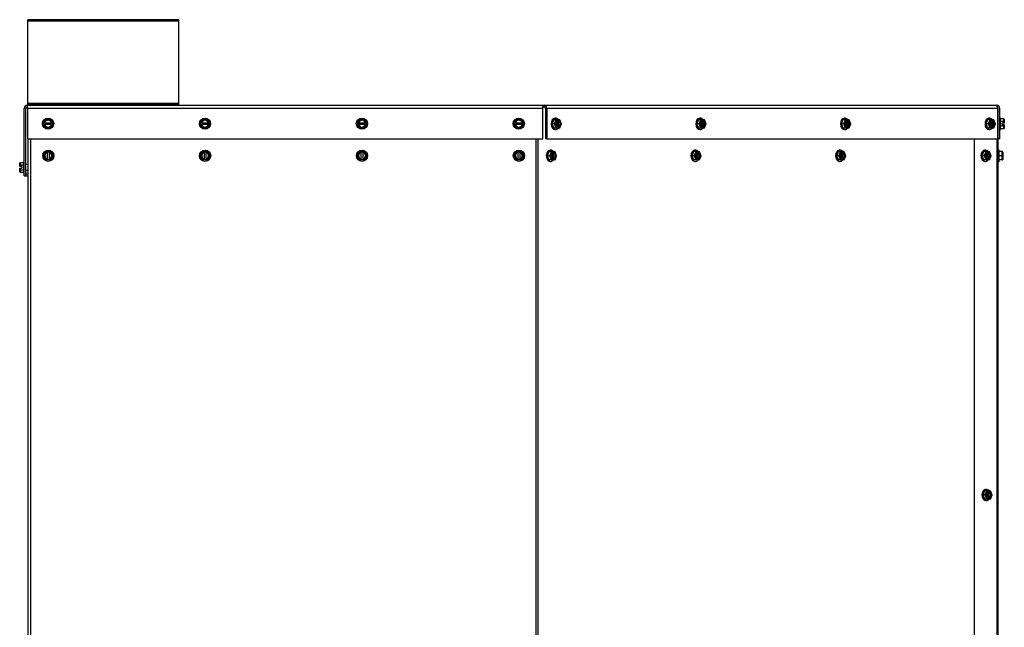
# Model space of a CAD drawing. Units: inches. Extents: x -136 to 137, y -676 to -487.
# Drawn here: x 89 to 118, y -563 to -545 of the extents above; entities that cross this region are included whole.
import ezdxf

# ---------------------------------------------------------------- set-up
doc = ezdxf.new("R2010")
doc.units = ezdxf.units.IN
doc.header["$MEASUREMENT"] = 0
for name, color, linetype in [('30161', 7, 'Continuous'), ('Default', 7, 'Continuous'), ('PL63516', 7, 'Continuous'), ('PL63518', 7, 'Continuous'), ('PL63519', 7, 'Continuous'), ('PL63581', 7, 'Continuous')]:
    doc.layers.add(name, color=color, linetype=linetype)

# ---------------------------------------------------------------- blocks, each defined once
blk = doc.blocks.new('SE11')
at = {"layer": '30161', "color": 7, "linetype": 'Continuous'}
for p, q in [((114.786, -403.384), (114.911, -403.312)), ((114.911, -403.33), (114.802, -403.393)), ((114.911, -403.312), (115.036, -403.384)), ((114.911, -403.33), (114.911, -403.312)), ((115.02, -403.393), (114.911, -403.33)), ((119.46, -403.384), (119.585, -403.312)), ((119.585, -403.33), (119.476, -403.393)), ((119.585, -403.312), (119.71, -403.384)), ((119.585, -403.33), (119.585, -403.312)), ((119.694, -403.393), (119.585, -403.33)), ((124.134, -403.384), (124.259, -403.312)), ((124.259, -403.33), (124.15, -403.393)), ((124.259, -403.312), (124.384, -403.384)), ((124.259, -403.33), (124.259, -403.312)), ((124.369, -403.393), (124.259, -403.33)), ((128.808, -403.384), (128.933, -403.312)), ((128.933, -403.33), (128.824, -403.393)), ((128.933, -403.312), (129.058, -403.384)), ((128.933, -403.33), (128.933, -403.312)), ((129.043, -403.393), (128.933, -403.33)), ((129.932, -403.462), (129.983, -403.337)), ((130.049, -403.337), (129.983, -403.337)), ((129.998, -403.462), (130.049, -403.337)), ((130.034, -403.295), (130.015, -403.295)), ((130.049, -403.337), (130.083, -403.337)), ((130.116, -403.337), (130.083, -403.337)), ((130.116, -403.337), (130.151, -403.337)), ((130.206, -403.462), (130.157, -403.341)), ((134.241, -403.462), (134.292, -403.337)), ((134.358, -403.337), (134.292, -403.337)), ((134.307, -403.462), (134.358, -403.337)), ((134.343, -403.295), (134.324, -403.295)), ((134.358, -403.337), (134.392, -403.337)), ((134.425, -403.337), (134.392, -403.337)), ((134.425, -403.337), (134.46, -403.337)), ((134.515, -403.462), (134.465, -403.341)), ((138.549, -403.462), (138.6, -403.337)), ((138.666, -403.337), (138.6, -403.337)), ((138.615, -403.462), (138.666, -403.337)), ((138.651, -403.295), (138.632, -403.295)), ((138.666, -403.337), (138.701, -403.337)), ((138.734, -403.337), (138.701, -403.337)), ((138.734, -403.337), (138.768, -403.337)), ((138.824, -403.462), (138.774, -403.341)), ((142.858, -403.462), (142.909, -403.337)), ((142.975, -403.337), (142.909, -403.337)), ((142.924, -403.462), (142.975, -403.337)), ((142.96, -403.295), (142.941, -403.295)), ((142.975, -403.337), (143.01, -403.337)), ((143.043, -403.337), (143.01, -403.337)), ((143.043, -403.337), (143.077, -403.337)), ((143.132, -403.462), (143.083, -403.341)), ((143.289, -403.295), (143.262, -403.295)), ((143.289, -403.628), (143.289, -403.295)), ((143.382, -403.317), (143.289, -403.317)), ((143.382, -403.39), (143.382, -403.317)), ((143.398, -403.336), (143.398, -403.399)), ((114.786, -403.433), (114.786, -403.384)), ((114.802, -403.393), (114.786, -403.384)), ((114.786, -403.48), (114.786, -403.433)), ((114.802, -403.433), (114.786, -403.433)), ((114.786, -403.48), (114.802, -403.48)), ((114.786, -403.528), (114.786, -403.48)), ((114.802, -403.519), (114.786, -403.528)), ((114.911, -403.601), (114.786, -403.528)), ((114.802, -403.393), (114.802, -403.433)), ((114.812, -403.433), (114.802, -403.433)), ((114.802, -403.48), (114.812, -403.48)), ((114.802, -403.48), (114.802, -403.519)), ((114.802, -403.519), (114.911, -403.583)), ((114.812, -403.433), (115.01, -403.433)), ((115.01, -403.48), (114.812, -403.48)), ((114.911, -403.583), (115.02, -403.519)), ((115.036, -403.528), (114.911, -403.601)), ((114.911, -403.583), (114.911, -403.601)), ((115.02, -403.433), (115.01, -403.433)), ((115.01, -403.48), (115.02, -403.48)), ((115.02, -403.393), (115.036, -403.384)), ((115.02, -403.433), (115.02, -403.393)), ((115.036, -403.433), (115.02, -403.433)), ((115.02, -403.519), (115.02, -403.48)), ((115.02, -403.48), (115.036, -403.48)), ((115.02, -403.519), (115.036, -403.528)), ((115.036, -403.384), (115.036, -403.433)), ((115.036, -403.433), (115.036, -403.48)), ((115.036, -403.48), (115.036, -403.528)), ((119.46, -403.433), (119.46, -403.384)), ((119.476, -403.393), (119.46, -403.384)), ((119.46, -403.48), (119.46, -403.433)), ((119.476, -403.433), (119.46, -403.433)), ((119.46, -403.48), (119.476, -403.48)), ((119.46, -403.528), (119.46, -403.48)), ((119.476, -403.519), (119.46, -403.528)), ((119.585, -403.601), (119.46, -403.528)), ((119.476, -403.393), (119.476, -403.433)), ((119.486, -403.433), (119.476, -403.433)), ((119.476, -403.48), (119.486, -403.48)), ((119.476, -403.48), (119.476, -403.519)), ((119.476, -403.519), (119.585, -403.583)), ((119.486, -403.433), (119.684, -403.433)), ((119.684, -403.48), (119.486, -403.48)), ((119.585, -403.583), (119.694, -403.519)), ((119.71, -403.528), (119.585, -403.601)), ((119.585, -403.583), (119.585, -403.601)), ((119.694, -403.433), (119.684, -403.433)), ((119.684, -403.48), (119.694, -403.48)), ((119.694, -403.393), (119.71, -403.384)), ((119.694, -403.433), (119.694, -403.393)), ((119.71, -403.433), (119.694, -403.433)), ((119.694, -403.519), (119.694, -403.48)), ((119.694, -403.48), (119.71, -403.48)), ((119.694, -403.519), (119.71, -403.528)), ((119.71, -403.384), (119.71, -403.433)), ((119.71, -403.433), (119.71, -403.48)), ((119.71, -403.48), (119.71, -403.528)), ((124.134, -403.433), (124.134, -403.384)), ((124.15, -403.393), (124.134, -403.384)), ((124.134, -403.48), (124.134, -403.433)), ((124.15, -403.433), (124.134, -403.433)), ((124.134, -403.48), (124.15, -403.48)), ((124.134, -403.528), (124.134, -403.48)), ((124.15, -403.519), (124.134, -403.528)), ((124.259, -403.601), (124.134, -403.528)), ((124.15, -403.393), (124.15, -403.433)), ((124.16, -403.433), (124.15, -403.433)), ((124.15, -403.48), (124.16, -403.48)), ((124.15, -403.48), (124.15, -403.519)), ((124.15, -403.519), (124.259, -403.583)), ((124.16, -403.433), (124.358, -403.433)), ((124.358, -403.48), (124.16, -403.48)), ((124.259, -403.583), (124.369, -403.519)), ((124.384, -403.528), (124.259, -403.601)), ((124.259, -403.583), (124.259, -403.601)), ((124.369, -403.433), (124.358, -403.433)), ((124.358, -403.48), (124.369, -403.48)), ((124.369, -403.393), (124.384, -403.384)), ((124.369, -403.433), (124.369, -403.393)), ((124.384, -403.433), (124.369, -403.433)), ((124.369, -403.519), (124.369, -403.48)), ((124.369, -403.48), (124.384, -403.48)), ((124.369, -403.519), (124.384, -403.528)), ((124.384, -403.384), (124.384, -403.433)), ((124.384, -403.433), (124.384, -403.48)), ((124.384, -403.48), (124.384, -403.528)), ((128.808, -403.433), (128.808, -403.384)), ((128.824, -403.393), (128.808, -403.384)), ((128.808, -403.48), (128.808, -403.433)), ((128.824, -403.433), (128.808, -403.433)), ((128.808, -403.48), (128.824, -403.48)), ((128.808, -403.528), (128.808, -403.48)), ((128.824, -403.519), (128.808, -403.528)), ((128.933, -403.601), (128.808, -403.528)), ((128.824, -403.393), (128.824, -403.433)), ((128.834, -403.433), (128.824, -403.433)), ((128.824, -403.48), (128.834, -403.48)), ((128.824, -403.48), (128.824, -403.519)), ((128.824, -403.519), (128.933, -403.583)), ((128.834, -403.433), (129.032, -403.433)), ((129.032, -403.48), (128.834, -403.48)), ((128.933, -403.583), (129.043, -403.519)), ((129.058, -403.528), (128.933, -403.601)), ((128.933, -403.583), (128.933, -403.601)), ((129.043, -403.433), (129.032, -403.433)), ((129.032, -403.48), (129.043, -403.48)), ((129.043, -403.393), (129.058, -403.384)), ((129.043, -403.433), (129.043, -403.393)), ((129.058, -403.433), (129.043, -403.433)), ((129.043, -403.519), (129.043, -403.48)), ((129.043, -403.48), (129.058, -403.48)), ((129.043, -403.519), (129.058, -403.528)), ((129.058, -403.384), (129.058, -403.433)), ((129.058, -403.433), (129.058, -403.48)), ((129.058, -403.48), (129.058, -403.528)), ((129.983, -403.587), (129.932, -403.462)), ((129.998, -403.462), (129.932, -403.462)), ((130.049, -403.587), (129.983, -403.587)), ((130.049, -403.587), (129.998, -403.462)), ((130.022, -403.462), (129.998, -403.462)), ((130.015, -403.628), (130.034, -403.628)), ((130.066, -403.352), (130.022, -403.462)), ((130.022, -403.462), (130.066, -403.571)), ((130.083, -403.587), (130.049, -403.587)), ((130.094, -403.352), (130.066, -403.352)), ((130.066, -403.571), (130.094, -403.571)), ((130.072, -403.548), (130.072, -403.376)), ((130.083, -403.556), (130.083, -403.368)), ((130.083, -403.587), (130.116, -403.587)), ((130.094, -403.352), (130.094, -403.363)), ((130.094, -403.561), (130.094, -403.571)), ((130.105, -403.363), (130.105, -403.561)), ((130.105, -403.363), (130.127, -403.363)), ((130.127, -403.561), (130.105, -403.561)), ((130.151, -403.587), (130.116, -403.587)), ((130.127, -403.363), (130.127, -403.352)), ((130.156, -403.352), (130.127, -403.352)), ((130.127, -403.571), (130.127, -403.561)), ((130.127, -403.571), (130.156, -403.571)), ((130.2, -403.462), (130.156, -403.352)), ((130.156, -403.571), (130.2, -403.462)), ((130.157, -403.583), (130.206, -403.462)), ((130.2, -403.462), (130.206, -403.462)), ((134.292, -403.587), (134.241, -403.462)), ((134.307, -403.462), (134.241, -403.462)), ((134.358, -403.587), (134.292, -403.587)), ((134.358, -403.587), (134.307, -403.462)), ((134.33, -403.462), (134.307, -403.462)), ((134.324, -403.628), (134.343, -403.628)), ((134.375, -403.352), (134.33, -403.462)), ((134.33, -403.462), (134.375, -403.571)), ((134.392, -403.587), (134.358, -403.587)), ((134.403, -403.352), (134.375, -403.352)), ((134.375, -403.571), (134.403, -403.571)), ((134.381, -403.548), (134.381, -403.376)), ((134.392, -403.556), (134.392, -403.368)), ((134.392, -403.587), (134.425, -403.587)), ((134.403, -403.352), (134.403, -403.363)), ((134.403, -403.561), (134.403, -403.571)), ((134.414, -403.363), (134.414, -403.561)), ((134.414, -403.363), (134.436, -403.363)), ((134.436, -403.561), (134.414, -403.561)), ((134.46, -403.587), (134.425, -403.587)), ((134.436, -403.363), (134.436, -403.352)), ((134.464, -403.352), (134.436, -403.352)), ((134.436, -403.571), (134.436, -403.561)), ((134.436, -403.571), (134.464, -403.571)), ((134.509, -403.462), (134.464, -403.352)), ((134.464, -403.571), (134.509, -403.462)), ((134.465, -403.583), (134.515, -403.462)), ((134.509, -403.462), (134.515, -403.462)), ((138.6, -403.587), (138.549, -403.462)), ((138.615, -403.462), (138.549, -403.462)), ((138.666, -403.587), (138.6, -403.587)), ((138.666, -403.587), (138.615, -403.462)), ((138.639, -403.462), (138.615, -403.462)), ((138.632, -403.628), (138.651, -403.628)), ((138.684, -403.352), (138.639, -403.462)), ((138.639, -403.462), (138.684, -403.571)), ((138.701, -403.587), (138.666, -403.587)), ((138.712, -403.352), (138.684, -403.352)), ((138.684, -403.571), (138.712, -403.571)), ((138.69, -403.548), (138.69, -403.376)), ((138.701, -403.556), (138.701, -403.368)), ((138.701, -403.587), (138.734, -403.587)), ((138.712, -403.352), (138.712, -403.363)), ((138.712, -403.561), (138.712, -403.571)), ((138.723, -403.363), (138.723, -403.561)), ((138.723, -403.363), (138.745, -403.363)), ((138.745, -403.561), (138.723, -403.561)), ((138.768, -403.587), (138.734, -403.587)), ((138.745, -403.363), (138.745, -403.352)), ((138.773, -403.352), (138.745, -403.352)), ((138.745, -403.571), (138.745, -403.561)), ((138.745, -403.571), (138.773, -403.571)), ((138.818, -403.462), (138.773, -403.352)), ((138.773, -403.571), (138.818, -403.462)), ((138.774, -403.583), (138.824, -403.462)), ((138.818, -403.462), (138.824, -403.462)), ((142.909, -403.587), (142.858, -403.462)), ((142.924, -403.462), (142.858, -403.462)), ((142.975, -403.587), (142.909, -403.587)), ((142.975, -403.587), (142.924, -403.462)), ((142.948, -403.462), (142.924, -403.462)), ((142.941, -403.628), (142.96, -403.628)), ((142.993, -403.352), (142.948, -403.462)), ((142.948, -403.462), (142.993, -403.571)), ((143.01, -403.587), (142.975, -403.587)), ((143.021, -403.352), (142.993, -403.352)), ((142.993, -403.571), (143.021, -403.571)), ((142.998, -403.548), (142.998, -403.376)), ((143.01, -403.556), (143.01, -403.368)), ((143.01, -403.587), (143.043, -403.587)), ((143.021, -403.352), (143.021, -403.363)), ((143.021, -403.561), (143.021, -403.571)), ((143.032, -403.363), (143.032, -403.561)), ((143.032, -403.363), (143.054, -403.363)), ((143.054, -403.561), (143.032, -403.561)), ((143.077, -403.587), (143.043, -403.587)), ((143.054, -403.363), (143.054, -403.352)), ((143.082, -403.352), (143.054, -403.352)), ((143.054, -403.571), (143.054, -403.561)), ((143.054, -403.571), (143.082, -403.571)), ((143.126, -403.462), (143.082, -403.352)), ((143.082, -403.571), (143.126, -403.462)), ((143.083, -403.583), (143.132, -403.462)), ((143.126, -403.462), (143.132, -403.462)), ((143.262, -403.628), (143.289, -403.628)), ((143.382, -403.39), (143.289, -403.39)), ((143.382, -403.534), (143.289, -403.534)), ((143.382, -403.606), (143.289, -403.606)), ((143.335, -403.485), (143.335, -403.438)), ((143.382, -403.438), (143.335, -403.438)), ((143.335, -403.485), (143.382, -403.485)), ((143.382, -403.438), (143.382, -403.39)), ((143.398, -403.438), (143.382, -403.438)), ((143.382, -403.485), (143.398, -403.485)), ((143.382, -403.534), (143.382, -403.485)), ((143.382, -403.606), (143.382, -403.534)), ((143.398, -403.399), (143.398, -403.438)), ((143.398, -403.485), (143.398, -403.525)), ((143.398, -403.525), (143.398, -403.588)), ((114.771, -404.413), (114.843, -404.288)), ((114.843, -404.538), (114.771, -404.413)), ((114.789, -404.413), (114.771, -404.413)), ((114.852, -404.304), (114.789, -404.413)), ((114.789, -404.413), (114.852, -404.523)), ((114.843, -404.288), (114.892, -404.288)), ((114.852, -404.304), (114.843, -404.288)), ((114.852, -404.523), (114.843, -404.538)), ((114.892, -404.304), (114.852, -404.304)), ((114.852, -404.523), (114.892, -404.523)), ((114.892, -404.288), (114.939, -404.288)), ((114.892, -404.288), (114.892, -404.304)), ((114.892, -404.304), (114.892, -404.314)), ((114.892, -404.513), (114.892, -404.314)), ((114.892, -404.513), (114.892, -404.523)), ((114.892, -404.523), (114.892, -404.538)), ((114.939, -404.288), (114.988, -404.288)), ((114.939, -404.304), (114.939, -404.288)), ((114.939, -404.314), (114.939, -404.304)), ((114.979, -404.304), (114.939, -404.304)), ((114.939, -404.314), (114.939, -404.513)), ((114.939, -404.523), (114.939, -404.513)), ((114.939, -404.523), (114.979, -404.523)), ((114.939, -404.538), (114.939, -404.523)), ((114.979, -404.304), (114.988, -404.288)), ((115.042, -404.413), (114.979, -404.304)), ((114.979, -404.523), (115.042, -404.413)), ((114.979, -404.523), (114.988, -404.538)), ((114.988, -404.288), (115.06, -404.413)), ((115.06, -404.413), (114.988, -404.538)), ((115.042, -404.413), (115.06, -404.413)), ((119.444, -404.413), (119.517, -404.288)), ((119.517, -404.538), (119.444, -404.413)), ((119.462, -404.413), (119.444, -404.413)), ((119.526, -404.304), (119.462, -404.413)), ((119.462, -404.413), (119.526, -404.523)), ((119.517, -404.288), (119.565, -404.288)), ((119.526, -404.304), (119.517, -404.288)), ((119.526, -404.523), (119.517, -404.538)), ((119.565, -404.304), (119.526, -404.304)), ((119.526, -404.523), (119.565, -404.523)), ((119.565, -404.288), (119.612, -404.288)), ((119.565, -404.288), (119.565, -404.304)), ((119.565, -404.304), (119.565, -404.314)), ((119.565, -404.513), (119.565, -404.314)), ((119.565, -404.513), (119.565, -404.523)), ((119.565, -404.523), (119.565, -404.538)), ((119.612, -404.288), (119.661, -404.288)), ((119.612, -404.304), (119.612, -404.288)), ((119.612, -404.314), (119.612, -404.304)), ((119.652, -404.304), (119.612, -404.304)), ((119.612, -404.314), (119.612, -404.513)), ((119.612, -404.523), (119.612, -404.513)), ((119.612, -404.523), (119.652, -404.523)), ((119.612, -404.538), (119.612, -404.523)), ((119.652, -404.304), (119.661, -404.288)), ((119.715, -404.413), (119.652, -404.304)), ((119.652, -404.523), (119.715, -404.413)), ((119.652, -404.523), (119.661, -404.538)), ((119.661, -404.288), (119.733, -404.413)), ((119.733, -404.413), (119.661, -404.538)), ((119.715, -404.413), (119.733, -404.413)), ((124.118, -404.413), (124.19, -404.288)), ((124.19, -404.538), (124.118, -404.413)), ((124.136, -404.413), (124.118, -404.413)), ((124.199, -404.304), (124.136, -404.413)), ((124.136, -404.413), (124.199, -404.523)), ((124.19, -404.288), (124.239, -404.288)), ((124.199, -404.304), (124.19, -404.288)), ((124.199, -404.523), (124.19, -404.538)), ((124.239, -404.304), (124.199, -404.304)), ((124.199, -404.523), (124.239, -404.523)), ((124.239, -404.288), (124.285, -404.288)), ((124.239, -404.288), (124.239, -404.304)), ((124.239, -404.304), (124.239, -404.314)), ((124.239, -404.513), (124.239, -404.314)), ((124.239, -404.513), (124.239, -404.523)), ((124.239, -404.523), (124.239, -404.538)), ((124.285, -404.288), (124.334, -404.288)), ((124.285, -404.304), (124.285, -404.288)), ((124.285, -404.314), (124.285, -404.304)), ((124.325, -404.304), (124.285, -404.304)), ((124.285, -404.314), (124.285, -404.513)), ((124.285, -404.523), (124.285, -404.513)), ((124.285, -404.523), (124.325, -404.523)), ((124.285, -404.538), (124.285, -404.523)), ((124.325, -404.304), (124.334, -404.288)), ((124.388, -404.413), (124.325, -404.304)), ((124.325, -404.523), (124.388, -404.413)), ((124.325, -404.523), (124.334, -404.538)), ((124.334, -404.288), (124.406, -404.413)), ((124.406, -404.413), (124.334, -404.538)), ((124.388, -404.413), (124.406, -404.413)), ((128.791, -404.413), (128.863, -404.288)), ((128.863, -404.538), (128.791, -404.413)), ((128.809, -404.413), (128.791, -404.413)), ((128.872, -404.304), (128.809, -404.413)), ((128.809, -404.413), (128.872, -404.523)), ((128.863, -404.288), (128.912, -404.288)), ((128.872, -404.304), (128.863, -404.288)), ((128.872, -404.523), (128.863, -404.538)), ((128.912, -404.304), (128.872, -404.304)), ((128.872, -404.523), (128.912, -404.523)), ((128.912, -404.288), (128.959, -404.288)), ((128.912, -404.288), (128.912, -404.304)), ((128.912, -404.304), (128.912, -404.314)), ((128.912, -404.513), (128.912, -404.314)), ((128.912, -404.513), (128.912, -404.523)), ((128.912, -404.523), (128.912, -404.538)), ((128.959, -404.288), (129.007, -404.288)), ((128.959, -404.304), (128.959, -404.288)), ((128.959, -404.314), (128.959, -404.304)), ((128.998, -404.304), (128.959, -404.304)), ((128.959, -404.314), (128.959, -404.513)), ((128.959, -404.523), (128.959, -404.513)), ((128.959, -404.523), (128.998, -404.523)), ((128.959, -404.538), (128.959, -404.523)), ((128.998, -404.304), (129.007, -404.288)), ((129.061, -404.413), (128.998, -404.304)), ((128.998, -404.523), (129.061, -404.413)), ((128.998, -404.523), (129.007, -404.538)), ((129.007, -404.288), (129.08, -404.413)), ((129.08, -404.413), (129.007, -404.538)), ((129.061, -404.413), (129.08, -404.413)), ((129.787, -404.413), (129.838, -404.288)), ((129.838, -404.538), (129.787, -404.413)), ((129.853, -404.413), (129.787, -404.413)), ((129.904, -404.288), (129.838, -404.288)), ((129.853, -404.413), (129.904, -404.288)), ((129.904, -404.538), (129.853, -404.413)), ((129.877, -404.413), (129.853, -404.413)), ((129.889, -404.247), (129.87, -404.247)), ((129.921, -404.304), (129.877, -404.413)), ((129.877, -404.413), (129.921, -404.523)), ((129.904, -404.288), (129.938, -404.288)), ((129.95, -404.304), (129.921, -404.304)), ((129.921, -404.523), (129.95, -404.523)), ((129.927, -404.499), (129.927, -404.327)), ((129.972, -404.288), (129.938, -404.288)), ((129.938, -404.508), (129.938, -404.319)), ((129.95, -404.304), (129.95, -404.314)), ((129.95, -404.513), (129.95, -404.523)), ((129.961, -404.314), (129.961, -404.513)), ((129.961, -404.314), (129.983, -404.314)), ((129.983, -404.513), (129.961, -404.513)), ((129.972, -404.288), (130.006, -404.288)), ((129.983, -404.314), (129.983, -404.304)), ((130.011, -404.304), (129.983, -404.304)), ((129.983, -404.523), (129.983, -404.513)), ((129.983, -404.523), (130.011, -404.523)), ((130.055, -404.413), (130.011, -404.304)), ((130.011, -404.523), (130.055, -404.413)), ((130.061, -404.413), (130.012, -404.292)), ((130.012, -404.535), (130.061, -404.413)), ((130.055, -404.413), (130.061, -404.413)), ((134.096, -404.413), (134.147, -404.288)), ((134.147, -404.538), (134.096, -404.413)), ((134.162, -404.413), (134.096, -404.413)), ((134.213, -404.288), (134.147, -404.288)), ((134.162, -404.413), (134.213, -404.288)), ((134.213, -404.538), (134.162, -404.413)), ((134.186, -404.413), (134.162, -404.413)), ((134.198, -404.247), (134.179, -404.247)), ((134.23, -404.304), (134.186, -404.413)), ((134.186, -404.413), (134.23, -404.523)), ((134.213, -404.288), (134.247, -404.288)), ((134.258, -404.304), (134.23, -404.304)), ((134.23, -404.523), (134.258, -404.523)), ((134.236, -404.499), (134.236, -404.327)), ((134.28, -404.288), (134.247, -404.288)), ((134.247, -404.508), (134.247, -404.319)), ((134.258, -404.304), (134.258, -404.314)), ((134.258, -404.513), (134.258, -404.523)), ((134.269, -404.314), (134.269, -404.513)), ((134.269, -404.314), (134.291, -404.314)), ((134.291, -404.513), (134.269, -404.513)), ((134.28, -404.288), (134.315, -404.288)), ((134.291, -404.314), (134.291, -404.304)), ((134.32, -404.304), (134.291, -404.304)), ((134.291, -404.523), (134.291, -404.513)), ((134.291, -404.523), (134.32, -404.523)), ((134.364, -404.413), (134.32, -404.304)), ((134.32, -404.523), (134.364, -404.413)), ((134.37, -404.413), (134.321, -404.292)), ((134.321, -404.535), (134.37, -404.413)), ((134.364, -404.413), (134.37, -404.413)), ((138.404, -404.413), (138.455, -404.288)), ((138.455, -404.538), (138.404, -404.413)), ((138.47, -404.413), (138.404, -404.413)), ((138.522, -404.288), (138.455, -404.288)), ((138.47, -404.413), (138.522, -404.288)), ((138.522, -404.538), (138.47, -404.413)), ((138.494, -404.413), (138.47, -404.413)), ((138.507, -404.247), (138.487, -404.247)), ((138.539, -404.304), (138.494, -404.413)), ((138.494, -404.413), (138.539, -404.523)), ((138.522, -404.288), (138.556, -404.288)), ((138.567, -404.304), (138.539, -404.304)), ((138.539, -404.523), (138.567, -404.523)), ((138.545, -404.499), (138.545, -404.327)), ((138.589, -404.288), (138.556, -404.288)), ((138.556, -404.508), (138.556, -404.319)), ((138.567, -404.304), (138.567, -404.314)), ((138.567, -404.513), (138.567, -404.523)), ((138.578, -404.314), (138.578, -404.513)), ((138.578, -404.314), (138.6, -404.314)), ((138.6, -404.513), (138.578, -404.513)), ((138.589, -404.288), (138.624, -404.288)), ((138.6, -404.314), (138.6, -404.304)), ((138.628, -404.304), (138.6, -404.304)), ((138.6, -404.523), (138.6, -404.513)), ((138.6, -404.523), (138.628, -404.523)), ((138.673, -404.413), (138.628, -404.304)), ((138.628, -404.523), (138.673, -404.413)), ((138.679, -404.413), (138.629, -404.292)), ((138.629, -404.535), (138.679, -404.413)), ((138.673, -404.413), (138.679, -404.413)), ((142.736, -404.413), (142.787, -404.288)), ((142.787, -404.538), (142.736, -404.413)), ((142.802, -404.413), (142.736, -404.413)), ((142.853, -404.288), (142.787, -404.288)), ((142.802, -404.413), (142.853, -404.288)), ((142.853, -404.538), (142.802, -404.413)), ((142.826, -404.413), (142.802, -404.413)), ((142.838, -404.247), (142.819, -404.247)), ((142.87, -404.304), (142.826, -404.413)), ((142.826, -404.413), (142.87, -404.523)), ((142.853, -404.288), (142.888, -404.288)), ((142.899, -404.304), (142.87, -404.304)), ((142.87, -404.523), (142.899, -404.523)), ((142.876, -404.499), (142.876, -404.327)), ((142.921, -404.288), (142.888, -404.288)), ((142.888, -404.508), (142.888, -404.319)), ((142.899, -404.304), (142.899, -404.314)), ((142.899, -404.513), (142.899, -404.523)), ((142.91, -404.314), (142.91, -404.513)), ((142.91, -404.314), (142.932, -404.314)), ((142.932, -404.513), (142.91, -404.513)), ((142.921, -404.288), (142.955, -404.288)), ((142.932, -404.314), (142.932, -404.304)), ((142.96, -404.304), (142.932, -404.304)), ((142.932, -404.523), (142.932, -404.513)), ((142.932, -404.523), (142.96, -404.523)), ((143.004, -404.413), (142.96, -404.304)), ((142.96, -404.523), (143.004, -404.413)), ((143.01, -404.413), (142.961, -404.292)), ((142.961, -404.535), (143.01, -404.413)), ((143.004, -404.413), (143.01, -404.413)), ((143.241, -404.247), (143.214, -404.247)), ((143.241, -404.58), (143.241, -404.247)), ((143.334, -404.288), (143.241, -404.288)), ((143.334, -404.413), (143.241, -404.413)), ((143.334, -404.413), (143.334, -404.288)), ((143.334, -404.538), (143.334, -404.413)), ((143.35, -404.413), (143.334, -404.413)), ((143.35, -404.304), (143.35, -404.413)), ((143.35, -404.413), (143.35, -404.523)), ((114.063, -404.696), (114.063, -404.633)), ((114.063, -404.735), (114.063, -404.696)), ((114.079, -404.735), (114.063, -404.735)), ((114.063, -404.822), (114.063, -404.782)), ((114.063, -404.782), (114.079, -404.782)), ((114.079, -404.614), (114.172, -404.614)), ((114.079, -404.614), (114.079, -404.687)), ((114.079, -404.687), (114.172, -404.687)), ((114.079, -404.687), (114.079, -404.735)), ((114.126, -404.735), (114.079, -404.735)), ((114.079, -404.782), (114.126, -404.782)), ((114.079, -404.782), (114.079, -404.831)), ((114.126, -404.735), (114.126, -404.782)), ((114.172, -404.592), (114.172, -404.925)), ((114.199, -404.592), (114.172, -404.592)), ((114.314, -404.677), (114.247, -404.677)), ((114.892, -404.538), (114.843, -404.538)), ((114.939, -404.538), (114.892, -404.538)), ((114.988, -404.538), (114.939, -404.538)), ((119.565, -404.538), (119.517, -404.538)), ((119.612, -404.538), (119.565, -404.538)), ((119.661, -404.538), (119.612, -404.538)), ((124.239, -404.538), (124.19, -404.538)), ((124.285, -404.538), (124.239, -404.538)), ((124.334, -404.538), (124.285, -404.538)), ((128.912, -404.538), (128.863, -404.538)), ((128.959, -404.538), (128.912, -404.538)), ((129.007, -404.538), (128.959, -404.538)), ((129.904, -404.538), (129.838, -404.538)), ((129.87, -404.58), (129.889, -404.58)), ((129.938, -404.538), (129.904, -404.538)), ((129.938, -404.538), (129.972, -404.538)), ((130.006, -404.538), (129.972, -404.538)), ((134.213, -404.538), (134.147, -404.538)), ((134.179, -404.58), (134.198, -404.58)), ((134.247, -404.538), (134.213, -404.538)), ((134.247, -404.538), (134.28, -404.538)), ((134.315, -404.538), (134.28, -404.538)), ((138.522, -404.538), (138.455, -404.538)), ((138.487, -404.58), (138.507, -404.58)), ((138.556, -404.538), (138.522, -404.538)), ((138.556, -404.538), (138.589, -404.538)), ((138.624, -404.538), (138.589, -404.538)), ((142.853, -404.538), (142.787, -404.538)), ((142.819, -404.58), (142.838, -404.58)), ((142.888, -404.538), (142.853, -404.538)), ((142.888, -404.538), (142.921, -404.538)), ((142.955, -404.538), (142.921, -404.538)), ((143.214, -404.58), (143.241, -404.58)), ((143.334, -404.538), (143.241, -404.538)), ((114.063, -404.885), (114.063, -404.822)), ((114.079, -404.831), (114.172, -404.831)), ((114.079, -404.831), (114.079, -404.903)), ((114.079, -404.903), (114.172, -404.903)), ((114.172, -404.925), (114.199, -404.925)), ((114.247, -404.841), (114.314, -404.841)), ((142.765, -414.519), (142.816, -414.394)), ((142.882, -414.394), (142.816, -414.394)), ((142.831, -414.519), (142.882, -414.394)), ((142.867, -414.353), (142.848, -414.353)), ((142.899, -414.41), (142.855, -414.519)), ((142.882, -414.394), (142.916, -414.394)), ((142.927, -414.41), (142.899, -414.41)), ((142.905, -414.605), (142.905, -414.433)), ((142.95, -414.394), (142.916, -414.394)), ((142.916, -414.614), (142.916, -414.425)), ((142.927, -414.41), (142.927, -414.42)), ((142.938, -414.42), (142.938, -414.619)), ((142.938, -414.42), (142.961, -414.42)), ((142.95, -414.394), (142.984, -414.394)), ((142.961, -414.42), (142.961, -414.41)), ((142.989, -414.41), (142.961, -414.41)), ((143.033, -414.519), (142.989, -414.41)), ((143.039, -414.519), (142.99, -414.398)), ((142.816, -414.644), (142.765, -414.519)), ((142.831, -414.519), (142.765, -414.519)), ((142.882, -414.644), (142.816, -414.644)), ((142.882, -414.644), (142.831, -414.519)), ((142.855, -414.519), (142.831, -414.519)), ((142.848, -414.686), (142.867, -414.686)), ((142.855, -414.519), (142.899, -414.629)), ((142.916, -414.644), (142.882, -414.644)), ((142.899, -414.629), (142.927, -414.629)), ((142.916, -414.644), (142.95, -414.644)), ((142.927, -414.619), (142.927, -414.629)), ((142.961, -414.619), (142.938, -414.619)), ((142.984, -414.644), (142.95, -414.644)), ((142.961, -414.629), (142.961, -414.619)), ((142.961, -414.629), (142.989, -414.629)), ((142.989, -414.629), (143.033, -414.519)), ((142.99, -414.641), (143.039, -414.519)), ((143.033, -414.519), (143.039, -414.519))]:
    blk.add_line(p, q, dxfattribs=at)
for centre in [(114.911, -403.456), (119.585, -403.456), (124.259, -403.456), (128.933, -403.456), (114.916, -404.413), (119.589, -404.413), (124.262, -404.413), (128.935, -404.413)]:
    blk.add_circle(centre, 0.167, dxfattribs=at)
for centre, radius, start, end in [((114.911, -403.456), 0.102, 13.2841, 166.7159), ((114.911, -403.456), 0.102, 193.2841, 346.7159), ((119.585, -403.456), 0.102, 13.2841, 166.7159), ((119.585, -403.456), 0.102, 193.2841, 346.7159), ((124.259, -403.456), 0.102, 13.2841, 166.7159), ((124.259, -403.456), 0.102, 193.2841, 346.7159), ((128.933, -403.456), 0.102, 13.2841, 166.7159), ((128.933, -403.456), 0.102, 193.2841, 346.7159), ((114.916, -404.413), 0.102, 103.2841, 256.7159), ((114.916, -404.413), 0.102, 283.2841, 76.7159), ((119.589, -404.413), 0.102, 103.2841, 256.7159), ((119.589, -404.413), 0.102, 283.2841, 76.7159), ((124.262, -404.413), 0.102, 103.2841, 256.7159), ((124.262, -404.413), 0.102, 283.2841, 76.7159), ((128.935, -404.413), 0.102, 103.2841, 256.7159), ((128.935, -404.413), 0.102, 283.2841, 76.7159), ((143.334, -404.304), 0.0156, 0, 90), ((143.334, -404.523), 0.0156, 270, 0)]:
    blk.add_arc(centre, radius, start, end, dxfattribs=at)
for centre, major_axis, ratio, start_param, end_param in [((130.015, -403.462), (0, -0.167), 0.707107, 3.141593, 6.283185), ((130.034, -403.462), (0, -0.167), 0.707107, 2.419994, 6.283185), ((130.055, -403.352), (0.0098, -0.0146), 0.554902, 1.213934, 2.78473), ((130.083, -403.352), (0, 0.0156), 0.707107, 4.712389, 6.283185), ((130.116, -403.352), (0, -0.0156), 0.707107, 1.570796, 3.141593), ((130.145, -403.352), (-0.0098, -0.0146), 0.554902, 1.927659, 3.498455), ((134.324, -403.462), (0, -0.167), 0.707107, 3.141593, 6.283185), ((134.343, -403.462), (0, -0.167), 0.707107, 2.419994, 6.283185), ((134.364, -403.352), (0.0098, -0.0146), 0.554902, 1.213934, 2.78473), ((134.392, -403.352), (0, 0.0156), 0.707107, 4.712389, 6.283185), ((134.425, -403.352), (0, -0.0156), 0.707107, 1.570796, 3.141593), ((134.453, -403.352), (-0.0098, -0.0146), 0.554902, 1.927659, 3.498455), ((138.632, -403.462), (0, -0.167), 0.707107, 3.141593, 6.283185), ((138.651, -403.462), (0, -0.167), 0.707107, 2.419994, 6.283185), ((138.673, -403.352), (0.0098, -0.0146), 0.554902, 1.213934, 2.78473), ((138.701, -403.352), (0, 0.0156), 0.707107, 4.712389, 6.283185), ((138.734, -403.352), (0, -0.0156), 0.707107, 1.570796, 3.141593), ((138.762, -403.352), (-0.0098, -0.0146), 0.554902, 1.927659, 3.498455), ((142.941, -403.462), (0, -0.167), 0.707107, 3.141593, 6.283185), ((142.96, -403.462), (0, -0.167), 0.707107, 2.419994, 6.283185), ((142.981, -403.352), (0.0098, -0.0146), 0.554902, 1.213934, 2.78473), ((143.01, -403.352), (0, 0.0156), 0.707107, 4.712389, 6.283185), ((143.043, -403.352), (0, -0.0156), 0.707107, 1.570796, 3.141593), ((143.071, -403.352), (-0.0098, -0.0146), 0.554902, 1.927659, 3.498455), ((143.382, -403.336), (0, -0.018), 0.866025, 1.570796, 3.141593), ((130.034, -403.462), (0, -0.167), 0.707107, 0, 0.721598), ((130.111, -403.462), (0, -0.102), 0.707107, 3.373444, 6.051334), ((130.055, -403.571), (0.0098, 0.0146), 0.554902, 3.498455, 5.069251), ((130.083, -403.571), (0, 0.0156), 0.707107, 3.141593, 4.712389), ((130.089, -403.462), (0, 0.102), 0.707107, 3.373444, 6.051334), ((130.116, -403.571), (0, -0.0156), 0.707107, 0, 1.570796), ((130.111, -403.462), (0, 0.102), 0.707107, 3.373444, 6.051334), ((130.145, -403.571), (-0.0098, 0.0146), 0.554902, 2.78473, 4.355527), ((134.343, -403.462), (0, -0.167), 0.707107, 0, 0.721598), ((134.42, -403.462), (0, -0.102), 0.707107, 3.373444, 6.051334), ((134.364, -403.571), (0.0098, 0.0146), 0.554902, 3.498455, 5.069251), ((134.392, -403.571), (0, 0.0156), 0.707107, 3.14159, 4.712389), ((134.398, -403.462), (0, 0.102), 0.707107, 3.373444, 6.051334), ((134.425, -403.571), (0, -0.0156), 0.707107, 0, 1.570796), ((134.42, -403.462), (0, 0.102), 0.707107, 3.373444, 6.051334), ((134.453, -403.571), (-0.0098, 0.0146), 0.554902, 2.78473, 4.355527), ((138.651, -403.462), (0, -0.167), 0.707107, 0, 0.721598), ((138.728, -403.462), (0, -0.102), 0.707107, 3.373444, 6.051334), ((138.673, -403.571), (0.0098, 0.0146), 0.554902, 3.498455, 5.069251), ((138.701, -403.571), (0, 0.0156), 0.707107, 3.14159, 4.712389), ((138.706, -403.462), (0, 0.102), 0.707107, 3.373444, 6.051334), ((138.734, -403.571), (0, -0.0156), 0.707107, 0, 1.570796), ((138.728, -403.462), (0, 0.102), 0.707107, 3.373444, 6.051334), ((138.762, -403.571), (-0.0098, 0.0146), 0.554902, 2.78473, 4.355527), ((142.96, -403.462), (0, -0.167), 0.707107, 0, 0.721598), ((143.037, -403.462), (0, -0.102), 0.707107, 3.373444, 6.051334), ((142.981, -403.571), (0.0098, 0.0146), 0.554902, 3.498455, 5.069251), ((143.01, -403.571), (0, 0.0156), 0.707107, 3.141593, 4.712389), ((143.015, -403.462), (0, 0.102), 0.707107, 3.373444, 6.051334), ((143.043, -403.571), (0, -0.0156), 0.707107, 0, 1.570796), ((143.037, -403.462), (0, 0.102), 0.707107, 3.373444, 6.051334), ((143.071, -403.571), (-0.0098, 0.0146), 0.554902, 2.78473, 4.355527), ((143.382, -403.399), (0.0156, 0), 0.57735, 0, 1.570796), ((143.382, -403.525), (0.0156, 0), 0.57735, 4.712389, 6.283185), ((143.382, -403.588), (0, 0.018), 0.866025, 3.141593, 4.712389), ((129.87, -404.413), (0, 0.167), 0.707107, 0, 3.141593), ((129.889, -404.413), (0, 0.167), 0.707107, 0, 3.863191), ((129.889, -404.413), (0, 0.167), 0.707107, 5.561587, 6.283185), ((129.966, -404.413), (0, -0.102), 0.707107, 3.373444, 6.051334), ((129.91, -404.304), (0.0098, -0.0146), 0.554902, 1.213934, 2.78473), ((129.91, -404.523), (0.0098, 0.0146), 0.554902, 3.498455, 5.069251), ((129.938, -404.304), (0, 0.0156), 0.707107, 4.712389, 6.283185), ((129.938, -404.523), (0, 0.0156), 0.707107, 3.141593, 4.712389), ((129.944, -404.413), (0, 0.102), 0.707107, 3.373444, 6.051334), ((129.972, -404.304), (0, -0.0156), 0.707107, 1.570796, 3.141593), ((129.972, -404.523), (0, -0.0156), 0.707107, 0, 1.570796), ((129.966, -404.413), (0, 0.102), 0.707107, 3.373444, 6.051334), ((130, -404.304), (-0.0098, -0.0146), 0.554902, 1.927659, 3.498455), ((130, -404.523), (-0.0098, 0.0146), 0.554902, 2.78473, 4.355527), ((134.179, -404.413), (0, -0.167), 0.707107, 3.141593, 6.283185), ((134.198, -404.413), (0, -0.167), 0.707107, 2.419994, 6.283185), ((134.275, -404.413), (0, -0.102), 0.707107, 3.373444, 6.051334), ((134.219, -404.304), (0.0098, -0.0146), 0.554902, 1.213934, 2.78473), ((134.219, -404.523), (0.0098, 0.0146), 0.554902, 3.498455, 5.069251), ((134.247, -404.304), (0, 0.0156), 0.707107, 4.712389, 6.283185), ((134.247, -404.523), (0, 0.0156), 0.707107, 3.141593, 4.712389), ((134.253, -404.413), (0, 0.102), 0.707107, 3.373444, 6.051334), ((134.28, -404.304), (0, -0.0156), 0.707107, 1.570796, 3.141593), ((134.28, -404.523), (0, -0.0156), 0.707107, 0, 1.570796), ((134.275, -404.413), (0, 0.102), 0.707107, 3.373444, 6.051334), ((134.308, -404.304), (-0.0098, -0.0146), 0.554902, 1.927659, 3.498455), ((134.308, -404.523), (-0.0098, 0.0146), 0.554902, 2.78473, 4.355527), ((138.487, -404.413), (0, -0.167), 0.707107, 3.141593, 6.283185), ((138.507, -404.413), (0, -0.167), 0.707107, 2.419994, 6.283185), ((138.584, -404.413), (0, -0.102), 0.707107, 3.373444, 6.051334), ((138.528, -404.304), (0.0098, -0.0146), 0.554902, 1.213934, 2.78473), ((138.528, -404.523), (0.0098, 0.0146), 0.554902, 3.498455, 5.069251), ((138.556, -404.304), (0, 0.0156), 0.707107, 4.712389, 6.283185), ((138.556, -404.523), (0, 0.0156), 0.707107, 3.141593, 4.712389), ((138.561, -404.413), (0, 0.102), 0.707107, 3.373444, 6.051334), ((138.589, -404.304), (0, -0.0156), 0.707107, 1.570796, 3.141593), ((138.589, -404.523), (0, -0.0156), 0.707107, 0, 1.570796), ((138.584, -404.413), (0, 0.102), 0.707107, 3.373444, 6.051334), ((138.617, -404.304), (-0.0098, -0.0146), 0.554902, 1.927659, 3.498455), ((138.617, -404.523), (-0.0098, 0.0146), 0.554902, 2.78473, 4.355527), ((142.819, -404.413), (0, -0.167), 0.707107, 3.141593, 6.283185), ((142.838, -404.413), (0, -0.167), 0.707107, 2.419994, 6.283185), ((142.915, -404.413), (0, -0.102), 0.707107, 3.373444, 6.051334), ((142.859, -404.304), (0.0098, -0.0146), 0.554902, 1.213934, 2.78473), ((142.859, -404.523), (0.0098, 0.0146), 0.554902, 3.498455, 5.069251), ((142.888, -404.304), (0, 0.0156), 0.707107, 4.712389, 6.283185), ((142.888, -404.523), (0, 0.0156), 0.707107, 3.141593, 4.712389), ((142.893, -404.413), (0, 0.102), 0.707107, 3.373444, 6.051334), ((142.921, -404.304), (0, -0.0156), 0.707107, 1.570796, 3.141593), ((142.921, -404.523), (0, -0.0156), 0.707107, 0, 1.570796), ((142.915, -404.413), (0, 0.102), 0.707107, 3.373444, 6.051334), ((142.949, -404.304), (-0.0098, -0.0146), 0.554902, 1.927659, 3.498455), ((142.949, -404.523), (-0.0098, 0.0146), 0.554902, 2.78473, 4.355527), ((114.079, -404.633), (0, -0.018), 0.866025, 3.141589, 4.712389), ((114.079, -404.696), (-0.0156, 0), 0.57735, 4.712389, 6.283185), ((134.198, -404.413), (0, -0.167), 0.707107, 0, 0.721598), ((138.507, -404.413), (0, -0.167), 0.707107, 0, 0.721598), ((142.838, -404.413), (0, -0.167), 0.707107, 0, 0.721598), ((114.079, -404.822), (-0.0156, 0), 0.57735, 0, 1.570796), ((114.079, -404.885), (0, 0.018), 0.866025, 1.570796, 3.141593), ((142.848, -414.519), (0, -0.167), 0.707107, 3.141593, 6.283185), ((142.867, -414.519), (0, -0.167), 0.707107, 2.419994, 6.283185), ((142.944, -414.519), (0, -0.102), 0.707107, 3.373444, 6.051334), ((142.888, -414.41), (0.0098, -0.0146), 0.554902, 1.213934, 2.78473), ((142.916, -414.41), (0, 0.0156), 0.707107, 4.712389, 6.283185), ((142.922, -414.519), (0, 0.102), 0.707107, 3.373444, 6.051334), ((142.95, -414.41), (0, -0.0156), 0.707107, 1.570796, 3.141593), ((142.944, -414.519), (0, 0.102), 0.707107, 3.373444, 6.051334), ((142.978, -414.41), (-0.0098, -0.0146), 0.554902, 1.927659, 3.498455), ((142.867, -414.519), (0, -0.167), 0.707107, 0, 0.721598), ((142.888, -414.629), (0.0098, 0.0146), 0.554902, 3.498455, 5.069251), ((142.916, -414.629), (0, 0.0156), 0.707107, 3.141593, 4.712389), ((142.95, -414.629), (0, -0.0156), 0.707107, 0, 1.570796), ((142.978, -414.629), (-0.0098, 0.0146), 0.554902, 2.78473, 4.355527)]:
    blk.add_ellipse(centre, major_axis=major_axis, ratio=ratio, start_param=start_param, end_param=end_param, dxfattribs=at)
at = {"layer": 'PL63516', "color": 7, "linetype": 'Continuous'}
for p, q in [((142.506, -473.529), (142.506, -403.909)), ((143.189, -474.082), (143.189, -403.909)), ((143.214, -424.618), (143.214, -403.909))]:
    blk.add_line(p, q, dxfattribs=at)
at = {"layer": 'PL63518', "color": 7, "linetype": 'Continuous'}
for p, q in [((114.199, -405.009), (114.199, -403.004)), ((114.247, -405.009), (114.247, -403.004)), ((114.294, -402.909), (129.699, -402.909)), ((114.294, -403.004), (114.294, -402.909)), ((129.651, -403.004), (114.294, -403.004)), ((114.294, -403.004), (114.294, -403.909)), ((129.651, -402.971), (129.651, -402.937)), ((129.651, -403.909), (129.651, -403.004)), ((129.699, -402.909), (143.167, -402.909)), ((129.699, -402.909), (129.699, -402.957)), ((129.732, -403.004), (129.732, -403.909)), ((143.2, -403.004), (129.766, -403.004)), ((129.766, -403.004), (129.766, -403.909)), ((143.2, -403.909), (143.2, -403.004)), ((143.214, -403.909), (143.214, -403.004)), ((143.262, -403.909), (143.262, -403.004)), ((114.294, -403.909), (129.651, -403.909)), ((129.766, -403.909), (129.732, -403.909)), ((129.766, -403.909), (143.2, -403.909)), ((143.262, -403.909), (143.214, -403.909)), ((114.199, -405.009), (114.247, -405.009)), ((114.314, -404.961), (114.294, -404.961)), ((114.314, -405.009), (114.294, -405.009))]:
    blk.add_line(p, q, dxfattribs=at)
for centre, radius, start, end in [((114.294, -403.004), 0.095, 90, 180), ((114.294, -403.004), 0.047, 90, 180), ((129.701, -403.055), 0.0983, 91.5003, 120.7224), ((143.167, -403.004), 0.095, 0, 90), ((143.082, -403.002), 0.118, 358.9973, 33.5651), ((143.167, -403.004), 0.047, 0, 52.4162), ((114.294, -404.914), 0.047, 180, 270), ((114.294, -404.914), 0.095, 240.3476, 270)]:
    blk.add_arc(centre, radius, start, end, dxfattribs=at)
for major_axis in [(0, -0.095), (0, -0.047)]:
    blk.add_ellipse((129.699, -403.004), major_axis=major_axis, ratio=0.707107, start_param=1.570796, end_param=3.141593, dxfattribs=at)
for points in [[(129.651, -402.937), (129.659, -402.928), (129.667, -402.921), (129.683, -402.911), (129.691, -402.909), (129.699, -402.909)], [(129.651, -403.004), (129.651, -402.991), (129.651, -402.979), (129.651, -402.956), (129.651, -402.945), (129.651, -402.937)], [(129.651, -403.004), (129.651, -402.998), (129.651, -402.992), (129.651, -402.98), (129.651, -402.975), (129.651, -402.971)], [(143.18, -402.937), (143.18, -402.928), (143.178, -402.921), (143.173, -402.911), (143.17, -402.909), (143.167, -402.909)]]:
    blk.add_open_spline(points, degree=3, knots=[0, 0, 0, 0, 0.5, 0.5, 1, 1, 1, 1], dxfattribs=at)
at = {"layer": 'PL63519', "color": 7, "linetype": 'Continuous'}
for p, q in [((114.314, -468.904), (114.314, -403.909)), ((114.397, -473.529), (114.397, -403.909)), ((129.454, -424.618), (129.454, -403.909)), ((129.513, -424.618), (129.513, -403.909))]:
    blk.add_line(p, q, dxfattribs=at)
at = {"layer": 'PL63581', "color": 7, "linetype": 'Continuous'}
for p, q in [((114.303, -400.403), (114.303, -400.359)), ((118.803, -400.359), (114.303, -400.359)), ((114.303, -402.851), (114.303, -400.403)), ((118.803, -400.403), (114.303, -400.403)), ((118.803, -400.403), (118.803, -400.359)), ((118.803, -402.851), (118.803, -400.403)), ((114.303, -402.878), (114.303, -402.851)), ((118.803, -402.851), (114.303, -402.851)), ((118.803, -402.878), (114.303, -402.878)), ((114.303, -402.908), (114.303, -402.878)), ((118.803, -402.908), (114.303, -402.908)), ((118.803, -402.878), (118.803, -402.851)), ((118.803, -402.908), (118.803, -402.878))]:
    blk.add_line(p, q, dxfattribs=at)

msp = doc.modelspace()

# ---------------------------------------------------------------- block references
at = {"layer": 'Default'}
msp.add_blockref('SE11', (-25.259, -144.611), dxfattribs=at)

doc.saveas('drawing.dxf')
